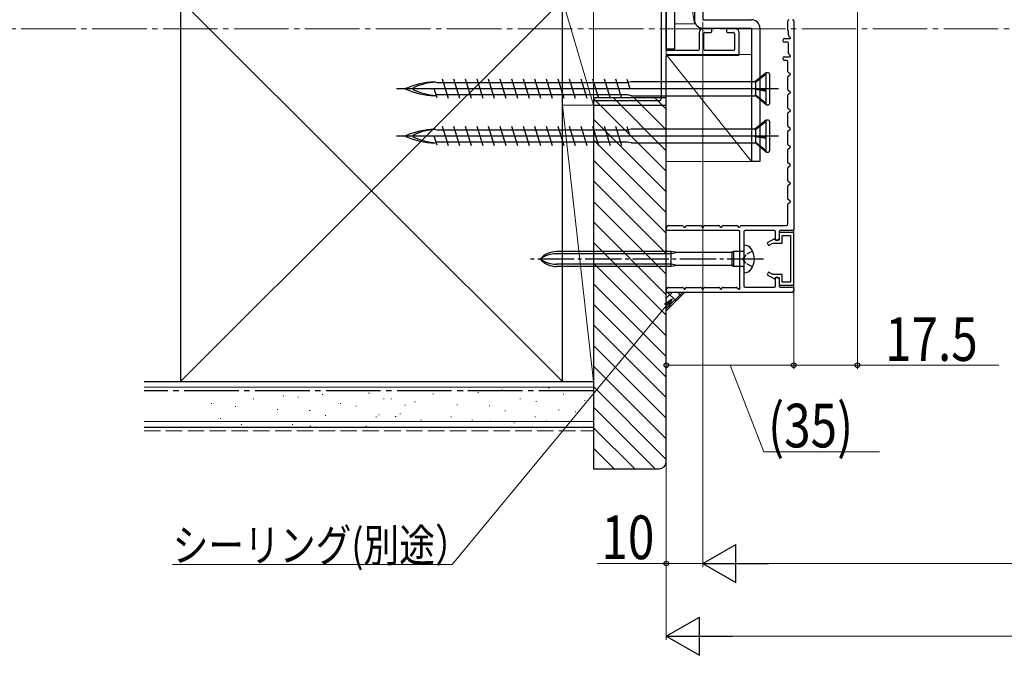
# Model space of a CAD drawing. Extents: x 0 to 1386, y 0 to 2245.
# Drawn here: x 290 to 561, y 195 to 369 of the extents above; entities that cross this region are included whole.
import ezdxf

# ---------------------------------------------------------------- set-up
doc = ezdxf.new("R2010")
doc.units = 0
doc.linetypes.add('YCENTER_1', pattern=[13, 10, -1, 1, -1])
doc.linetypes.add('YHIDDEN_1', pattern=[4, 3, -1])
for name, color, linetype, lineweight in [('YKK_11', 7, 'CONTINUOUS', 30), ('YKK_12', 2, 'CONTINUOUS', 13), ('YKK_13', 4, 'CONTINUOUS', 30), ('YKK_D', 6, 'CONTINUOUS', 13), ('YSS_K', 3, 'CONTINUOUS', 13), ('YSS_KE', 3, 'CONTINUOUS', 30)]:
    doc.layers.add(name, color=color, linetype=linetype, lineweight=lineweight)
doc.styles.add('text-b', font='extslim2.shx', dxfattribs={"width": 0.8, "bigfont": 'extfont2.shx'})

msp = doc.modelspace()

# ---------------------------------------------------------------- linework, layer by layer
at = {"layer": 'YKK_11', "color": 4}
for p, q in [((468, 361.3, 0), (468, 410.7, 0)), ((466.6, 374.7, 0), (466.6, 347.7, 0)), ((477, 366, 0), (477, 361.3, 0)), ((480.2, 367, 0), (478, 367, 0)), ((478.3, 361.3, 0), (478.3, 365.7, 0)), ((478.6, 366, 0), (480.2, 366, 0)), ((480.5, 366.3, 0), (480.5, 366.7, 0)), ((484.5, 366.7, 0), (484.5, 366.3, 0)), ((487, 367, 0), (484.8, 367, 0)), ((484.8, 366, 0), (486.4, 366, 0)), ((486.7, 365.7, 0), (486.7, 361.3, 0)), ((488, 360, 0), (488, 366, 0)), ((476.7, 361, 0), (468.3, 361, 0)), ((486.4, 361, 0), (478.6, 361, 0)), ((468, 346.3, 0), (468, 359.4, 0)), ((468.3, 359.7, 0), (487.7, 359.7, 0)), ((448, 346.9, 0), (448, 346.3, 0)), ((466.1, 347.2, 0), (448.3, 347.2, 0)), ((448.3, 346, 0), (467.7, 346, 0))]:
    msp.add_line(p, q, dxfattribs=at)
at = {"layer": 'YKK_11', "color": 30, "ltscale": 0.5}
for p, q in [((501.4, 366.62, 0), (501.4, 369.2, 0)), ((503, 369.2, 0), (503, 311.8, 0)), ((501.51, 366.39, 0), (501.49, 366.41, 0)), ((501.6, 365.21, 0), (501.6, 366.18, 0)), ((500.5, 364.3, 0), (501.9, 364.3, 0)), ((501.3, 363.3, 0), (500.5, 363.3, 0)), ((501.6, 360.21, 0), (501.6, 363, 0)), ((502.04, 364.64, 0), (501.69, 364.99, 0)), ((502.04, 359.64, 0), (501.69, 359.99, 0)), ((500.5, 359.3, 0), (501.9, 359.3, 0)), ((501.1, 358.3, 0), (500.5, 358.3, 0)), ((501.4, 355.19, 0), (501.4, 358, 0)), ((502, 354.67, 0), (501.55, 354.93, 0)), ((501.4, 350.19, 0), (501.4, 353.81, 0)), ((501.55, 354.07, 0), (502, 354.33, 0)), ((502, 349.67, 0), (501.55, 349.93, 0)), ((501.55, 349.07, 0), (502, 349.33, 0)), ((501.4, 345.19, 0), (501.4, 348.81, 0)), ((501.4, 340.19, 0), (501.4, 343.81, 0)), ((502, 344.67, 0), (501.55, 344.93, 0)), ((501.55, 344.07, 0), (502, 344.33, 0)), ((501.4, 335.19, 0), (501.4, 338.81, 0)), ((502, 339.67, 0), (501.55, 339.93, 0)), ((501.55, 339.07, 0), (502, 339.33, 0)), ((501.4, 330.19, 0), (501.4, 333.81, 0)), ((502, 334.67, 0), (501.55, 334.93, 0)), ((501.55, 334.07, 0), (502, 334.33, 0)), ((501.4, 325.19, 0), (501.4, 328.81, 0)), ((502, 329.67, 0), (501.55, 329.93, 0)), ((501.55, 329.07, 0), (502, 329.33, 0)), ((502, 324.67, 0), (501.55, 324.93, 0)), ((501.4, 320.19, 0), (501.4, 323.81, 0)), ((501.55, 324.07, 0), (502, 324.33, 0)), ((502, 319.67, 0), (501.55, 319.93, 0)), ((501.55, 319.07, 0), (502, 319.33, 0)), ((501.4, 313.4, 0), (501.4, 318.81, 0)), ((487.9, 311.5, 0), (468, 311.5, 0)), ((468.17, 312.5, 0), (468.32, 312.75, 0)), ((468.58, 312.9, 0), (472.42, 312.9, 0)), ((472.68, 312.75, 0), (472.83, 312.5, 0)), ((473.17, 312.5, 0), (473.32, 312.75, 0)), ((473.58, 312.9, 0), (477.42, 312.9, 0)), ((477.68, 312.75, 0), (477.83, 312.5, 0)), ((478.17, 312.5, 0), (478.32, 312.75, 0)), ((478.58, 312.9, 0), (482.42, 312.9, 0)), ((482.68, 312.75, 0), (482.83, 312.5, 0)), ((483.17, 312.5, 0), (483.32, 312.75, 0)), ((483.58, 312.9, 0), (487.42, 312.9, 0)), ((487.68, 312.75, 0), (487.83, 312.5, 0)), ((488.17, 312.5, 0), (488.32, 312.75, 0)), ((488.2, 295.6, 0), (488.2, 311.2, 0)), ((488.58, 312.9, 0), (500.9, 312.9, 0)), ((489.3, 311.2, 0), (489.3, 304.16, 0)), ((497.7, 311.5, 0), (489.6, 311.5, 0)), ((498, 309.1, 0), (498, 311.2, 0)), ((499, 311.2, 0), (499, 309.3, 0)), ((502.7, 311.5, 0), (499.3, 311.5, 0)), ((498.5, 308.8, 0), (498.3, 308.8, 0)), ((489.3, 303.24, 0), (489.3, 296.3, 0)), ((498, 296.3, 0), (498, 298.4, 0)), ((498.3, 298.7, 0), (498.5, 298.7, 0)), ((499, 298.2, 0), (499, 296.3, 0)), ((468.17, 295.5, 0), (468.32, 295.75, 0)), ((468.58, 295.9, 0), (472.42, 295.9, 0)), ((472.68, 295.75, 0), (472.83, 295.5, 0)), ((473.17, 295.5, 0), (473.32, 295.75, 0)), ((473.58, 295.9, 0), (477.42, 295.9, 0)), ((477.68, 295.75, 0), (477.83, 295.5, 0)), ((478.17, 295.5, 0), (478.32, 295.75, 0)), ((478.58, 295.9, 0), (482.42, 295.9, 0)), ((482.68, 295.75, 0), (482.83, 295.5, 0)), ((483.17, 295.5, 0), (483.32, 295.75, 0)), ((483.58, 295.9, 0), (487.29, 295.9, 0)), ((487.5, 295.81, 0), (487.86, 295.46, 0)), ((489.6, 296, 0), (497.7, 296, 0)), ((499.3, 296, 0), (502.5, 296, 0)), ((503, 295.5, 0), (503, 295, 0)), ((502.5, 294.5, 0), (468, 294.5, 0))]:
    msp.add_line(p, q, dxfattribs=at)
at = {"layer": 'YKK_11', "color": 30, "linetype": 'YHIDDEN_1', "lineweight": -2, "ltscale": 0.5}
for p, q in [((468, 312.4, 0), (468, 311.5, 0)), ((468, 295.4, 0), (468, 294.5, 0))]:
    msp.add_line(p, q, dxfattribs=at)
at = {"layer": 'YKK_11', "color": 30, "linetype": 'ByBlock', "lineweight": -2, "ltscale": 0.5}
for p, q in [((497.68, 309.27, 0), (495.7, 308.13, 0)), ((497.9, 308.9, 0), (497.68, 309.27, 0)), ((499, 308.9, 0), (497.9, 308.9, 0)), ((503, 311, 0), (499, 311, 0)), ((499, 311, 0), (499, 308.9, 0)), ((499.8, 308.1, 0), (499.8, 310.2, 0)), ((499.8, 310.2, 0), (502.1, 310.2, 0)), ((502.1, 310.2, 0), (502.1, 297.3, 0)), ((503, 296.5, 0), (503, 311, 0)), ((495.7, 308.13, 0), (496.1, 307.43, 0)), ((496.1, 307.43, 0), (497.25, 308.1, 0)), ((497.25, 308.1, 0), (499.8, 308.1, 0)), ((496.1, 300.07, 0), (495.7, 299.37, 0)), ((495.7, 299.37, 0), (497.68, 298.23, 0)), ((497.25, 299.4, 0), (496.1, 300.07, 0)), ((499.8, 299.4, 0), (497.25, 299.4, 0)), ((497.68, 298.23, 0), (497.9, 298.6, 0)), ((497.9, 298.6, 0), (499, 298.6, 0)), ((499, 298.6, 0), (499, 296.5, 0)), ((499.8, 297.3, 0), (499.8, 299.4, 0)), ((499, 296.5, 0), (503, 296.5, 0)), ((502.1, 297.3, 0), (499.8, 297.3, 0))]:
    msp.add_line(p, q, dxfattribs=at)
at = {"layer": 'YKK_11', "color": 30, "ltscale": 0.5}
for centre, radius, start, end in [((501.7, 369.2, 0), 0.3, 90, 180), ((502.7, 369.2, 0), 0.3, 0, 90), ((501.7, 366.62, 0), 0.3, 180, 225), ((501.3, 366.18, 0), 0.3, 0, 45), ((500.5, 363.8, 0), 0.5, 90, 270), ((501.3, 363, 0), 0.3, 0, 90), ((501.9, 365.21, 0), 0.3, 180, 225), ((501.9, 364.5, 0), 0.2, 270, 45), ((501.9, 360.21, 0), 0.3, 180, 225), ((500.5, 358.8, 0), 0.5, 90, 270), ((501.1, 358, 0), 0.3, 360, 90), ((501.9, 359.5, 0), 0.2, 270, 45), ((501.7, 355.19, 0), 0.3, 180, 240), ((501.9, 354.5, 0), 0.2, 300, 60), ((501.7, 353.81, 0), 0.3, 120, 180), ((501.7, 350.19, 0), 0.3, 180, 240), ((501.7, 348.81, 0), 0.3, 120, 180), ((501.9, 349.5, 0), 0.2, 300, 60), ((501.7, 345.19, 0), 0.3, 180, 240), ((501.7, 343.81, 0), 0.3, 120, 180), ((501.9, 344.5, 0), 0.2, 300, 60), ((501.7, 340.19, 0), 0.3, 180, 240), ((501.7, 338.81, 0), 0.3, 120, 180), ((501.9, 339.5, 0), 0.2, 300, 60), ((501.7, 335.19, 0), 0.3, 180, 240), ((501.7, 333.81, 0), 0.3, 120, 180), ((501.9, 334.5, 0), 0.2, 300, 60), ((501.7, 330.19, 0), 0.3, 180, 240), ((501.7, 328.81, 0), 0.3, 120, 180), ((501.9, 329.5, 0), 0.2, 300, 60), ((501.7, 325.19, 0), 0.3, 180, 240), ((501.9, 324.5, 0), 0.2, 300, 60), ((501.7, 323.81, 0), 0.3, 120, 180), ((501.7, 320.19, 0), 0.3, 180, 240), ((501.9, 319.5, 0), 0.2, 300, 60), ((501.7, 318.81, 0), 0.3, 120, 180), ((468, 312.6, 0), 0.2, 270, 330), ((468.58, 312.6, 0), 0.3, 90, 150), ((472.42, 312.6, 0), 0.3, 30, 90), ((473, 312.6, 0), 0.2, 210, 330), ((473.58, 312.6, 0), 0.3, 90, 150), ((477.42, 312.6, 0), 0.3, 30, 90), ((478, 312.6, 0), 0.2, 210, 330), ((478.58, 312.6, 0), 0.3, 90, 150), ((482.42, 312.6, 0), 0.3, 30, 90), ((483, 312.6, 0), 0.2, 210, 330), ((483.58, 312.6, 0), 0.3, 90, 150), ((487.42, 312.6, 0), 0.3, 30, 90), ((488, 312.6, 0), 0.2, 210, 330), ((487.9, 311.2, 0), 0.3, 0, 90), ((488.58, 312.6, 0), 0.3, 90, 150), ((489.6, 311.2, 0), 0.3, 90, 180), ((497.7, 311.2, 0), 0.3, 0, 90), ((499.3, 311.2, 0), 0.3, 90, 180), ((500.9, 313.4, 0), 0.5, 270, 0), ((502.7, 311.8, 0), 0.3, 270, 360), ((498.3, 309.1, 0), 0.3, 180, 270), ((498.5, 309.3, 0), 0.5, 270, 0), ((489.3, 303.7, 0), 0.3, 113.5782, 246.4218), ((489.1, 304.16, 0), 0.2, 293.5782, 0), ((489.1, 303.24, 0), 0.2, 0, 66.4218), ((498.3, 298.4, 0), 0.3, 90, 180), ((498.5, 298.2, 0), 0.5, 0, 90), ((468, 295.6, 0), 0.2, 270, 330), ((468.58, 295.6, 0), 0.3, 90, 150), ((472.42, 295.6, 0), 0.3, 30, 90), ((473, 295.6, 0), 0.2, 210, 330), ((473.58, 295.6, 0), 0.3, 90, 150), ((477.42, 295.6, 0), 0.3, 30, 90), ((478, 295.6, 0), 0.2, 210, 330), ((478.58, 295.6, 0), 0.3, 90, 150), ((482.42, 295.6, 0), 0.3, 30, 90), ((483, 295.6, 0), 0.2, 210, 330), ((483.58, 295.6, 0), 0.3, 90, 150), ((487.29, 295.6, 0), 0.3, 45, 90), ((488, 295.6, 0), 0.2, 225, 0), ((489.6, 296.3, 0), 0.3, 180, 270), ((497.7, 296.3, 0), 0.3, 270, 0), ((499.3, 296.3, 0), 0.3, 180, 270), ((502.5, 295.5, 0), 0.5, 0, 90), ((502.5, 295, 0), 0.5, 270, 360)]:
    msp.add_arc(centre, radius, start, end, dxfattribs=at)
at = {"layer": 'YKK_11', "color": 4}
for centre, radius, start, end in [((478, 366, 0), 1, 90, 180), ((478.6, 365.7, 0), 0.3, 90.0029, 180.0029), ((480.2, 366.7, 0), 0.3, 0, 90.0029), ((480.2, 366.3, 0), 0.3, 269.9971, 0), ((484.8, 366.7, 0), 0.3, 90, 180), ((484.8, 366.3, 0), 0.3, 180, 269.9971), ((486.4, 365.7, 0), 0.3, 0, 90.0029), ((487, 366, 0), 1, 0, 90.0009), ((468.3, 361.3, 0), 0.3, 180, 270), ((476.7, 361.3, 0), 0.3, 270, 0), ((478.6, 361.3, 0), 0.3, 180, 270), ((486.4, 361.3, 0), 0.3, 270, 0), ((487.7, 360, 0), 0.3, 270, 0), ((468.3, 359.4, 0), 0.3, 90.0029, 180.0029), ((448.3, 346.9, 0), 0.3, 90, 180), ((466.1, 347.7, 0), 0.5, 270, 0), ((448.3, 346.3, 0), 0.3, 180, 269.9971), ((467.7, 346.3, 0), 0.3, 269.9971, 359.9971)]:
    msp.add_arc(centre, radius, start, end, dxfattribs=at)
at = {"layer": 'YKK_12', "linetype": 'YCENTER_1', "ltscale": 1.5}
msp.add_line((1085.71, 367), (287.73, 367), dxfattribs=at)
at = {"layer": 'YKK_13', "linetype": 'ByBlock'}
for p, q in [((468, 433.5, 0), (468, 361.5, 0)), ((470.3, 361.5, 0), (470.3, 433.5, 0)), ((468, 361.5, 0), (470.3, 361.5, 0))]:
    msp.add_line(p, q, dxfattribs=at)
at = {"layer": 'YKK_13', "color": 80}
for p, q in [((475.7, 419.5, 0), (475.7, 369.5, 0)), ((478, 419.5, 0), (478, 369.5, 0)), ((478, 369.5, 0), (491.4, 369.5, 0)), ((478, 367.2, 0), (491.4, 367.2, 0)), ((491.4, 367.2, 0), (491.4, 330.5, 0)), ((493.7, 367.2, 0), (493.7, 330.5, 0)), ((493.7, 330.5, 0), (491.4, 330.5, 0))]:
    msp.add_line(p, q, dxfattribs=at)
at = {"layer": 'YKK_13'}
for p, q in [((495.45, 354.9, 0), (492.33, 352.4, 0)), ((495.45, 354.52, 0), (492.5, 352.25, 0)), ((496.05, 354.9, 0), (495.45, 354.9, 0)), ((495.45, 346.1, 0), (495.45, 354.9, 0)), ((496.35, 354.6, 0), (496.35, 346.4, 0)), ((404.35, 352.4, 0), (405.29, 352.17, 0)), ((457.51, 352.17, 0), (405.29, 352.17, 0)), ((408.1, 347.85, 0), (406.45, 353.15, 0)), ((411.28, 347.85, 0), (409.63, 353.15, 0)), ((414.46, 347.85, 0), (412.81, 353.15, 0)), ((417.64, 347.85, 0), (415.99, 353.15, 0)), ((420.82, 347.85, 0), (419.17, 353.15, 0)), ((424, 347.85, 0), (422.35, 353.15, 0)), ((427.18, 347.85, 0), (425.53, 353.15, 0)), ((430.36, 347.85, 0), (428.71, 353.15, 0)), ((433.54, 347.85, 0), (431.89, 353.15, 0)), ((436.72, 347.85, 0), (435.07, 353.15, 0)), ((439.9, 347.85, 0), (438.25, 353.15, 0)), ((443.08, 347.85, 0), (441.43, 353.15, 0)), ((446.26, 347.85, 0), (444.61, 353.15, 0)), ((449.44, 347.85, 0), (447.79, 353.15, 0)), ((452.62, 347.85, 0), (450.97, 353.15, 0)), ((455.8, 347.85, 0), (454.15, 353.15, 0)), ((458.03, 350.5, 0), (457.25, 353.01, 0)), ((458.35, 352.4, 0), (457.51, 352.2, 0)), ((492.33, 352.4, 0), (458.35, 352.4, 0)), ((492.33, 352.4, 0), (492.5, 352.25, 0)), ((492.5, 352.25, 0), (492.5, 350.55, 0)), ((498.85, 350.5, 0), (393.85, 350.5, 0)), ((405, 347.99, 0), (404.22, 350.5, 0)), ((492.5, 350.55, 0), (492.33, 350.56, 0)), ((492.5, 350.33, 0), (492.33, 350.56, 0)), ((492.33, 350.56, 0), (495.45, 350.03, 0)), ((495.45, 350.11, 0), (492.5, 350.55, 0)), ((492.5, 350.33, 0), (492.5, 348.71, 0)), ((495.45, 349.79, 0), (492.5, 350.33, 0)), ((404.35, 348.6, 0), (404.78, 348.69, 0)), ((455.49, 348.82, 0), (404.74, 348.82, 0)), ((457.33, 348.82, 0), (455.49, 348.82, 0)), ((458.35, 348.6, 0), (457.33, 348.82, 0)), ((458.35, 348.6, 0), (492.47, 348.6, 0)), ((492.5, 348.71, 0), (492.33, 348.71, 0)), ((495.45, 346.1, 0), (492.33, 348.71, 0)), ((495.45, 346.42, 0), (492.5, 348.71, 0)), ((495.45, 346.1, 0), (496.05, 346.1, 0)), ((495.45, 341.9, 0), (492.33, 339.4, 0)), ((495.45, 341.52, 0), (492.5, 339.25, 0)), ((496.05, 341.9, 0), (495.45, 341.9, 0)), ((495.45, 333.1, 0), (495.45, 341.9, 0)), ((496.35, 341.6, 0), (496.35, 333.4, 0)), ((404.35, 339.4, 0), (405.29, 339.17, 0)), ((457.51, 339.17, 0), (405.29, 339.17, 0)), ((408.1, 334.85, 0), (406.45, 340.15, 0)), ((411.28, 334.85, 0), (409.63, 340.15, 0)), ((414.46, 334.85, 0), (412.81, 340.15, 0)), ((417.64, 334.85, 0), (415.99, 340.15, 0)), ((420.82, 334.85, 0), (419.17, 340.15, 0)), ((424, 334.85, 0), (422.35, 340.15, 0)), ((427.18, 334.85, 0), (425.53, 340.15, 0)), ((430.36, 334.85, 0), (428.71, 340.15, 0)), ((433.54, 334.85, 0), (431.89, 340.15, 0)), ((436.72, 334.85, 0), (435.07, 340.15, 0)), ((439.9, 334.85, 0), (438.25, 340.15, 0)), ((443.08, 334.85, 0), (441.43, 340.15, 0)), ((446.26, 334.85, 0), (444.61, 340.15, 0)), ((449.44, 334.85, 0), (447.79, 340.15, 0)), ((452.62, 334.85, 0), (450.97, 340.15, 0)), ((455.8, 334.85, 0), (454.15, 340.15, 0)), ((458.03, 337.5, 0), (457.25, 340.01, 0)), ((458.35, 339.4, 0), (457.51, 339.2, 0)), ((492.33, 339.4, 0), (458.35, 339.4, 0)), ((492.33, 339.4, 0), (492.5, 339.25, 0)), ((492.5, 339.25, 0), (492.5, 337.55, 0)), ((498.85, 337.5, 0), (393.85, 337.5, 0)), ((405, 334.99, 0), (404.22, 337.5, 0)), ((404.35, 335.6, 0), (404.78, 335.69, 0)), ((455.49, 335.82, 0), (404.74, 335.82, 0)), ((457.33, 335.82, 0), (455.49, 335.82, 0)), ((458.35, 335.6, 0), (457.33, 335.82, 0)), ((458.35, 335.6, 0), (492.47, 335.6, 0)), ((492.5, 337.55, 0), (492.33, 337.56, 0)), ((492.5, 337.33, 0), (492.33, 337.56, 0)), ((492.33, 337.56, 0), (495.45, 337.03, 0)), ((492.5, 335.71, 0), (492.33, 335.71, 0)), ((495.45, 333.1, 0), (492.33, 335.71, 0)), ((495.45, 337.11, 0), (492.5, 337.55, 0)), ((492.5, 337.33, 0), (492.5, 335.71, 0)), ((495.45, 336.79, 0), (492.5, 337.33, 0)), ((495.45, 333.42, 0), (492.5, 335.71, 0)), ((495.45, 333.1, 0), (496.05, 333.1, 0)), ((469.3, 305.75, 0), (437.82, 305.75, 0)), ((469.3, 301.65, 0), (469.3, 305.75, 0)), ((471.1, 305.45, 0), (469.3, 305.75, 0)), ((486.5, 305.75, 0), (485.98, 305.45, 0)), ((486.5, 305.75, 0), (486.5, 301.65, 0)), ((489, 305.75, 0), (486.5, 305.75, 0)), ((489.3, 307.5, 0), (489.35, 307.5, 0)), ((489.3, 307.5, 0), (489.3, 299.9, 0)), ((469.3, 305.15, 0), (437.82, 305.15, 0)), ((471.1, 305.45, 0), (469.3, 305.15, 0)), ((485.98, 305.45, 0), (471.1, 305.45, 0)), ((485.98, 305.45, 0), (485.98, 301.95, 0)), ((469.3, 302.25, 0), (437.82, 302.25, 0)), ((469.3, 301.65, 0), (437.82, 301.65, 0)), ((471.1, 301.95, 0), (469.3, 302.25, 0)), ((471.1, 301.95, 0), (469.3, 301.65, 0)), ((485.98, 301.95, 0), (471.1, 301.95, 0)), ((486.5, 301.65, 0), (485.98, 301.95, 0)), ((489, 301.65, 0), (486.5, 301.65, 0)), ((489.35, 299.9, 0), (489.3, 299.9, 0))]:
    msp.add_line(p, q, dxfattribs=at)
at = {"layer": 'YKK_13', "linetype": 'YHIDDEN_1', "ltscale": 0.6}
for p, q in [((491.69, 305.85, 0), (489.84, 304.85, 0)), ((489.84, 304.85, 0), (489.23, 303.7, 0)), ((489.84, 302.56, 0), (489.23, 303.7, 0)), ((491.69, 301.55, 0), (489.84, 302.56, 0))]:
    msp.add_line(p, q, dxfattribs=at)
at = {"layer": 'YKK_13', "linetype": 'YCENTER_1'}
msp.add_line((494.68, 303.7, 0), (430.64, 303.7, 0), dxfattribs=at)
at = {"layer": 'YKK_13', "color": 80}
for centre, start, end in [((478, 369.5, 0), 180, 270), ((491.4, 367.2, 0), 0, 90)]:
    msp.add_arc(centre, 2.3, start, end, dxfattribs=at)
at = {"layer": 'YKK_13'}
for centre, radius, start, end in [((496.05, 354.6, 0), 0.3, 0, 90), ((405.29, 329.78, 0), 22.64, 92.3961, 113.1066), ((405.85, 334.62, 0), 17.75, 93.8252, 114.3931), ((396.46, 350.5, 0), 0.117, 117.3502, 242.6498), ((405.29, 371.22, 0), 22.64, 246.8934, 267.6039), ((398.66, 350.5, 0), 0.312, 116.3844, 243.6156), ((405.85, 366.38, 0), 17.75, 245.6069, 266.1963), ((496.05, 346.4, 0), 0.3, 270, 0), ((496.05, 341.6, 0), 0.3, 0, 90), ((405.29, 316.78, 0), 22.64, 92.3961, 113.1066), ((405.85, 321.62, 0), 17.75, 93.8252, 114.3931), ((396.46, 337.5, 0), 0.117, 117.3502, 242.6498), ((405.29, 358.22, 0), 22.64, 246.8934, 267.6039), ((398.66, 337.5, 0), 0.312, 116.3844, 243.6156), ((405.85, 353.38, 0), 17.75, 245.6069, 266.1963), ((496.05, 333.4, 0), 0.3, 270, 0), ((437.82, 299.75, 0), 6, 90, 138.8271), ((489, 306.05, 0), 0.3, 270, 0), ((489.35, 305.1, 0), 2.4, 35.6853, 90), ((487.4, 303.7, 0), 4.8, 324.3147, 35.6853), ((437.82, 297.39, 0), 7.76, 90, 125.599), ((437.82, 307.65, 0), 6, 221.1729, 270), ((437.82, 310.01, 0), 7.76, 234.401, 270), ((489, 301.35, 0), 0.3, 0, 90), ((489.35, 302.3, 0), 2.4, 270, 324.3147)]:
    msp.add_arc(centre, radius, start, end, dxfattribs=at)
at = {"layer": 'YKK_D'}
for p, q in [((520.5, 388.5, 0), (520.5, 273.5, 0)), ((478, 368.8), (478, 219)), ((478, 368.8), (478, 219)), ((503, 368.8, 0), (503, 273.5, 0)), ((503, 368.8, 0), (503, 273.5, 0)), ((468, 362.4), (468, 199)), ((468, 362.4), (468, 219)), ((468, 293.5, 0), (468, 273.5, 0)), ((503, 274.5, 0), (468, 274.5, 0)), ((485.5, 274.5, 0), (494.75, 250.71, 0)), ((520.5, 274.5, 0), (503, 274.5, 0)), ((559.4, 274.5, 0), (520.5, 274.5, 0)), ((494.75, 250.71, 0), (526.59, 250.71, 0)), ((468, 220), (448.97, 220)), ((478, 220), (468, 220)), ((488.5, 220), (897.5, 220)), ((478.5, 200), (907.5, 200))]:
    msp.add_line(p, q, dxfattribs=at)
at = {"layer": 'YKK_D', "linetype": 'ByBlock', "lineweight": -2}
for p, q in [((467.46, 291.25), (469.62, 292.78)), ((469.62, 292.78), (467.99, 290.81)), ((469.62, 292.78), (468.52, 290.38))]:
    msp.add_line(p, q, dxfattribs=at)
at = {"layer": 'YKK_D', "ltscale": 3}
for p, q in [((467.99, 290.81), (409.13, 219.71)), ((409.13, 219.71), (332.34, 219.71))]:
    msp.add_line(p, q, dxfattribs=at)
at = {"layer": 'YKK_D', "lineweight": -2}
for p, q in [((478, 220), (487.09, 225.25)), ((487.09, 214.75), (487.09, 225.25)), ((478, 220), (487.09, 214.75)), ((478, 220), (496.19, 220)), ((468, 200), (477.09, 205.25)), ((477.09, 194.75), (477.09, 205.25)), ((468, 200), (477.09, 194.75)), ((468, 200), (486.19, 200))]:
    msp.add_line(p, q, dxfattribs=at)
at = {"layer": 'YKK_D', "linetype": 'ByBlock', "lineweight": -2}
for centre, radius in [((468, 274.5, 0), 0.638), ((503, 274.5, 0), 0.637), ((503, 274.5, 0), 0.637), ((520.5, 274.5, 0), 0.637), ((468, 220), 0.637)]:
    msp.add_circle(centre, radius, dxfattribs=at)
at = {"layer": 'YSS_K'}
for p, q in [((470.3, 403.6, 0), (475.7, 368.4, 0)), ((470.3, 368.4, 0), (470.3, 403.6, 0)), ((475.7, 403.6, 0), (475.7, 368.4, 0)), ((475.7, 368.4, 0), (470.3, 368.4, 0)), ((468, 359.9, 0), (491.4, 330.5, 0)), ((468, 330.5, 0), (468, 359.9, 0)), ((468, 359.9, 0), (491.4, 359.9, 0)), ((491.4, 359.9, 0), (491.4, 330.5, 0)), ((491.4, 330.5, 0), (468, 330.5, 0))]:
    msp.add_line(p, q, dxfattribs=at)
at = {"layer": 'YSS_K', "ltscale": 1.5}
for p, q in [((439.5, 375, 0), (334.5, 270, 0)), ((334.5, 375, 0), (439.5, 270, 0)), ((439.5, 375, 0), (448, 346, 0)), ((439.5, 346, 0), (439.5, 375, 0)), ((448, 375, 0), (448, 346, 0)), ((439.5, 346, 0), (448, 270, 0)), ((448, 346, 0), (439.5, 346, 0)), ((448, 346, 0), (439.5, 346, 0)), ((439.5, 346, 0), (439.5, 270, 0)), ((448, 270, 0), (448, 346, 0)), ((439.5, 270, 0), (448, 270, 0))]:
    msp.add_line(p, q, dxfattribs=at)
at = {"layer": 'YSS_K', "linetype": 'Continuous', "ltscale": 0.5}
for p, q in [((448, 270, 0), (448, 375, 0)), ((392.5, 270, 0), (448, 270, 0))]:
    msp.add_line(p, q, dxfattribs=at)
at = {"layer": 'YSS_K', "linetype": 'Continuous', "ltscale": 1.5}
for p, q in [((468, 327.82, 0), (448, 347.82, 0)), ((468, 333.48, 0), (453.48, 348, 0)), ((468.02, 339.14, 0), (459.16, 348, 0)), ((468.02, 344.79, 0), (464.82, 348, 0)), ((468, 322.17, 0), (448, 342.17, 0)), ((468, 316.51, 0), (448, 336.51, 0)), ((468, 310.85, 0), (448, 330.85, 0)), ((468, 305.2, 0), (448, 325.2, 0)), ((468, 299.54, 0), (448, 319.54, 0)), ((468, 293.88, 0), (448, 313.88, 0)), ((468, 288.22, 0), (448, 308.22, 0)), ((468, 282.57, 0), (448, 302.57, 0)), ((468, 276.91, 0), (448, 296.91, 0)), ((468, 271.25, 0), (448, 291.25, 0)), ((468, 265.6, 0), (448, 285.6, 0)), ((468, 259.94, 0), (448, 279.94, 0)), ((468, 254.28, 0), (448, 274.28, 0)), ((324.5, 268.5, 0), (448, 268.5, 0)), ((435.82, 268.17, 0), (435.62, 268.17, 0)), ((448, 257.5, 0), (448, 270, 0)), ((468, 248.63, 0), (448, 268.63, 0)), ((354.64, 265.3, 0), (354.44, 265.3, 0)), ((362.88, 266.13, 0), (362.68, 266.13, 0)), ((366.97, 265.69, 0), (366.77, 265.69, 0)), ((373.6, 266.47, 0), (373.4, 266.47, 0)), ((386.39, 266.86, 0), (386.19, 266.86, 0)), ((387.58, 267.43, 0), (387.38, 267.43, 0)), ((390.46, 265.24, 0), (390.26, 265.24, 0)), ((392.52, 265.29, 0), (392.32, 265.29, 0)), ((404.06, 266.61, 0), (403.86, 266.61, 0)), ((412.3, 267.43, 0), (412.1, 267.43, 0)), ((416.39, 267, 0), (416.19, 267, 0)), ((423.02, 267.78, 0), (422.82, 267.78, 0)), ((427.96, 265.29, 0), (427.76, 265.29, 0)), ((439.88, 266.55, 0), (439.68, 266.55, 0)), ((343.1, 263.98, 0), (342.9, 263.98, 0)), ((349.69, 263.15, 0), (349.49, 263.15, 0)), ((378.54, 263.98, 0), (378.34, 263.98, 0)), ((382.88, 263.24, 0), (382.68, 263.24, 0)), ((396.3, 263.48, 0), (396.1, 263.48, 0)), ((399.11, 264.46, 0), (398.91, 264.46, 0)), ((410.65, 263.64, 0), (410.45, 263.64, 0)), ((419.51, 263.38, 0), (419.31, 263.38, 0)), ((432.31, 264.55, 0), (432.11, 264.55, 0)), ((445.73, 264.79, 0), (445.53, 264.79, 0)), ((464.97, 246, 0), (448, 262.97, 0)), ((345.57, 259.86, 0), (345.37, 259.86, 0)), ((361.23, 262.33, 0), (361.03, 262.33, 0)), ((370.09, 262.07, 0), (369.89, 262.07, 0)), ((374.42, 260.68, 0), (374.22, 260.68, 0)), ((388.4, 260.34, 0), (388.2, 260.34, 0)), ((389.12, 260.9, 0), (388.92, 260.9, 0)), ((393.73, 260.39, 0), (393.53, 260.39, 0)), ((394.99, 261.16, 0), (394.79, 261.16, 0)), ((409, 260.34, 0), (408.8, 260.34, 0)), ((423.84, 261.99, 0), (423.64, 261.99, 0)), ((432.08, 260.34, 0), (431.88, 260.34, 0)), ((438.54, 262.21, 0), (438.34, 262.21, 0)), ((443.15, 261.7, 0), (442.95, 261.7, 0)), ((324.5, 259, 0), (448, 259, 0)), ((351.34, 258.21, 0), (351.14, 258.21, 0)), ((359.58, 259.03, 0), (359.38, 259.03, 0)), ((365.35, 258.21, 0), (365.15, 258.21, 0)), ((370.28, 257.79, 0), (370.08, 257.79, 0)), ((376.89, 257.38, 0), (376.69, 257.38, 0)), ((382.66, 259.03, 0), (382.46, 259.03, 0)), ((385.61, 257.79, 0), (385.41, 257.79, 0)), ((400.76, 259.52, 0), (400.56, 259.52, 0)), ((414.77, 259.52, 0), (414.57, 259.52, 0)), ((419.7, 259.09, 0), (419.5, 259.09, 0)), ((426.31, 258.69, 0), (426.11, 258.69, 0)), ((435.04, 259.09, 0), (434.84, 259.09, 0)), ((459.31, 246, 0), (448, 257.31, 0)), ((453.66, 246, 0), (448, 251.66, 0))]:
    msp.add_line(p, q, dxfattribs=at)
at = {"layer": 'YSS_K', "ltscale": 3}
msp.add_line((468, 289.5), (473, 294.5), dxfattribs=at)
at = {"layer": 'YSS_K', "linetype": 'Continuous', "ltscale": 3}
for p, q in [((468, 292.92), (469.58, 294.5)), ((468, 290.1), (472.4, 294.5)), ((470.66, 292.16), (468.33, 294.5)), ((472.08, 293.58), (471.16, 294.5)), ((469.25, 290.75), (468, 292))]:
    msp.add_line(p, q, dxfattribs=at)
at = {"layer": 'YSS_K', "linetype": 'YHIDDEN_1', "ltscale": 1.5}
msp.add_line((324.5, 256.5, 0), (448, 256.5, 0), dxfattribs=at)
at = {"layer": 'YSS_KE', "ltscale": 0.5}
msp.add_line((334.5, 375, 0), (334.5, 270, 0), dxfattribs=at)
at = {"layer": 'YSS_KE', "linetype": 'Continuous', "ltscale": 1.5}
for p, q in [((439.5, 270, 0), (439.5, 375, 0)), ((324.5, 270, 0), (448, 270, 0)), ((324.5, 270, 0), (439.5, 270, 0)), ((324.5, 257.5, 0), (448, 257.5, 0))]:
    msp.add_line(p, q, dxfattribs=at)
at = {"layer": 'YSS_KE', "linetype": 'ByBlock', "lineweight": -2, "ltscale": 0.5}
for p, q in [((448, 348, 0), (448, 246, 0)), ((468, 348, 0), (448, 348, 0)), ((468, 248, 0), (468, 348, 0)), ((448, 246, 0), (466, 246, 0))]:
    msp.add_line(p, q, dxfattribs=at)
at = {"layer": 'YSS_KE', "linetype": 'YCENTER_1', "ltscale": 1.5}
msp.add_line((448, 267.5, 0), (324.5, 267.5, 0), dxfattribs=at)
at = {"layer": 'YSS_KE'}
msp.add_arc((466, 248, 0), 2, 270, 360, dxfattribs=at)

# ---------------------------------------------------------------- texts
at = {"layer": 'YKK_D', "lineweight": -2, "style": 'text-b', "width": 0.8}
for s, height, p in [('17.5', 12, (528.12, 275.7, 0)), ('10', 12, (450.17, 221.2)), ('シーリング(別途）', 9, (332.34, 220.51))]:
    msp.add_text(s, height=height, dxfattribs=at).set_placement(p)
msp.add_text('(35)', height=12, rotation=359.9992, dxfattribs=at).set_placement((495.95, 251.91, 0))

doc.saveas('drawing.dxf')
